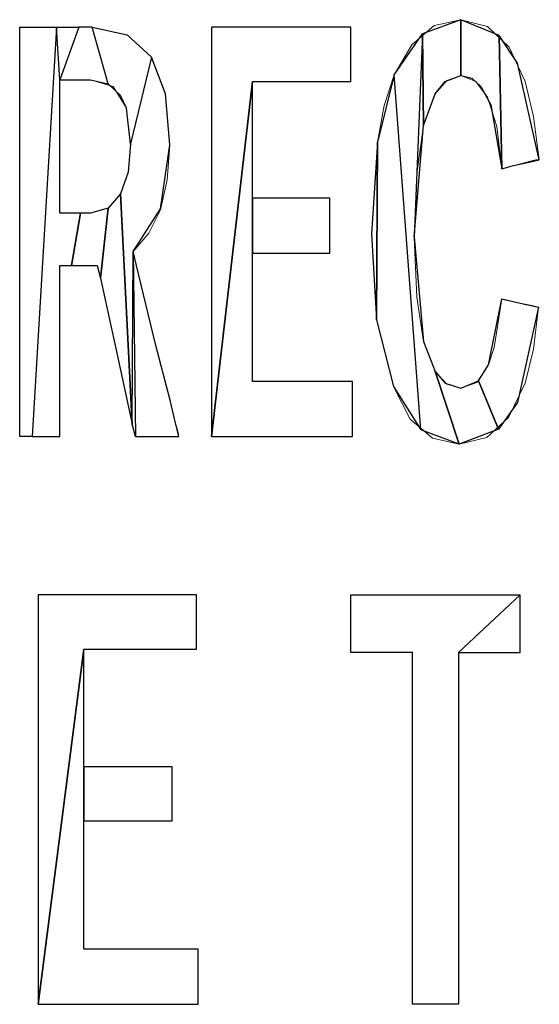
# Model space of a CAD drawing. Units: centimetres. Extents: x -29.2 to 29.5, y -20.8 to 20.9.
# Drawn here: x -23.2 to -23, y -0.5 to -0.1 of the extents above; entities that cross this region are included whole.
import ezdxf

# ---------------------------------------------------------------- set-up
doc = ezdxf.new("R2010")
doc.units = ezdxf.units.CM
doc.header["$MEASUREMENT"] = 0
doc.layers.add('layer 1', color=7, linetype='Continuous')

msp = doc.modelspace()

# ---------------------------------------------------------------- linework, layer by layer
at = {"layer": 'layer 1', "lineweight": 13}
for points, knots in [([(-23.04486, -0.19721), (-23.04486, -0.19721), (-23.04239, -0.15841), (-23.04239, -0.15841), (-23.04239, -0.15841), (-23.04239, -0.15841), (-23.03957, -0.14289), (-23.03957, -0.14289), (-23.03957, -0.14289), (-23.03957, -0.14289), (-23.03534, -0.12983), (-23.03534, -0.12983), (-23.03534, -0.12983), (-23.03534, -0.12983), (-23.02793, -0.11713), (-23.02793, -0.11713), (-23.02793, -0.11713), (-23.02793, -0.11713), (-23.0184, -0.10902), (-23.0184, -0.10902), (-23.0184, -0.10902), (-23.0184, -0.10902), (-23.00712, -0.10655), (-23.00712, -0.10655)], [0, 0, 0, 0, 0.142857, 0.142857, 0.142857, 0.142857, 0.285714, 0.285714, 0.285714, 0.285714, 0.428571, 0.428571, 0.428571, 0.428571, 0.571429, 0.571429, 0.571429, 0.571429, 0.714286, 0.714286, 0.714286, 0.714286, 1, 1, 1, 1]), ([(-23.00712, -0.10655), (-23.00712, -0.10655), (-22.99583, -0.10937), (-22.99583, -0.10937), (-22.99583, -0.10937), (-22.99583, -0.10937), (-22.98665, -0.11819), (-22.98665, -0.11819), (-22.98665, -0.11819), (-22.98665, -0.11819), (-22.97995, -0.13266), (-22.97995, -0.13266), (-22.97995, -0.13266), (-22.97995, -0.13266), (-22.97642, -0.14747), (-22.97642, -0.14747), (-22.97642, -0.14747), (-22.97642, -0.14747), (-22.97395, -0.16582), (-22.97395, -0.16582)], [0, 0, 0, 0, 0.166667, 0.166667, 0.166667, 0.166667, 0.333333, 0.333333, 0.333333, 0.333333, 0.5, 0.5, 0.5, 0.5, 0.666667, 0.666667, 0.666667, 0.666667, 1, 1, 1, 1]), ([(-23.19373, -0.10973), (-23.19373, -0.10973), (-23.19232, -0.10973), (-23.19232, -0.10973), (-23.19232, -0.10973), (-23.19232, -0.10973), (-23.1708, -0.10973), (-23.1708, -0.10973), (-23.1708, -0.10973), (-23.1708, -0.10973), (-23.16622, -0.10973), (-23.16622, -0.10973), (-23.16622, -0.10973), (-23.16622, -0.10973), (-23.16304, -0.10973), (-23.16304, -0.10973)], [0, 0, 0, 0, 0.2, 0.2, 0.2, 0.2, 0.4, 0.4, 0.4, 0.4, 0.6, 0.6, 0.6, 0.6, 1, 1, 1, 1]), ([(-23.16304, -0.10973), (-23.16304, -0.10973), (-23.14823, -0.1129), (-23.14823, -0.1129), (-23.14823, -0.1129), (-23.14823, -0.1129), (-23.138, -0.12243), (-23.138, -0.12243), (-23.138, -0.12243), (-23.138, -0.12243), (-23.132, -0.13795), (-23.132, -0.13795), (-23.132, -0.13795), (-23.132, -0.13795), (-23.13023, -0.15947), (-23.13023, -0.15947)], [0, 0, 0, 0, 0.2, 0.2, 0.2, 0.2, 0.4, 0.4, 0.4, 0.4, 0.6, 0.6, 0.6, 0.6, 1, 1, 1, 1]), ([(-23.1126, -0.10973), (-23.1126, -0.10973), (-23.05368, -0.10973), (-23.05368, -0.10973), (-23.05368, -0.10973), (-23.05368, -0.10973), (-23.05368, -0.13266), (-23.05368, -0.13266), (-23.05368, -0.13266), (-23.05368, -0.13266), (-23.09531, -0.13266), (-23.09531, -0.13266), (-23.09531, -0.13266), (-23.09531, -0.13266), (-23.09531, -0.18204), (-23.09531, -0.18204), (-23.09531, -0.18204), (-23.09531, -0.18204), (-23.0625, -0.18204), (-23.0625, -0.18204), (-23.0625, -0.18204), (-23.0625, -0.18204), (-23.0625, -0.20533), (-23.0625, -0.20533), (-23.0625, -0.20533), (-23.0625, -0.20533), (-23.09531, -0.20533), (-23.09531, -0.20533), (-23.09531, -0.20533), (-23.09531, -0.20533), (-23.09531, -0.25966), (-23.09531, -0.25966), (-23.09531, -0.25966), (-23.09531, -0.25966), (-23.05298, -0.25966), (-23.05298, -0.25966), (-23.05298, -0.25966), (-23.05298, -0.25966), (-23.05298, -0.28294), (-23.05298, -0.28294), (-23.05298, -0.28294), (-23.05298, -0.28294), (-23.1126, -0.28294), (-23.1126, -0.28294), (-23.1126, -0.28294), (-23.1126, -0.28294), (-23.1126, -0.10973), (-23.1126, -0.10973)], [0, 0, 0, 0, 0.076923, 0.076923, 0.076923, 0.076923, 0.153846, 0.153846, 0.153846, 0.153846, 0.230769, 0.230769, 0.230769, 0.230769, 0.307692, 0.307692, 0.307692, 0.307692, 0.384615, 0.384615, 0.384615, 0.384615, 0.461538, 0.461538, 0.461538, 0.461538, 0.538462, 0.538462, 0.538462, 0.538462, 0.615385, 0.615385, 0.615385, 0.615385, 0.692308, 0.692308, 0.692308, 0.692308, 0.769231, 0.769231, 0.769231, 0.769231, 0.846154, 0.846154, 0.846154, 0.846154, 1, 1, 1, 1]), ([(-23.16375, -0.13195), (-23.16375, -0.13195), (-23.16481, -0.13195), (-23.16481, -0.13195), (-23.16481, -0.13195), (-23.16481, -0.13195), (-23.1701, -0.13195), (-23.1701, -0.13195), (-23.1701, -0.13195), (-23.1701, -0.13195), (-23.17433, -0.13195), (-23.17433, -0.13195), (-23.17433, -0.13195), (-23.17433, -0.13195), (-23.1768, -0.13195), (-23.1768, -0.13195)], [0, 0, 0, 0, 0.2, 0.2, 0.2, 0.2, 0.4, 0.4, 0.4, 0.4, 0.6, 0.6, 0.6, 0.6, 1, 1, 1, 1]), ([(-23.14682, -0.15911), (-23.14682, -0.15911), (-23.14858, -0.14394), (-23.14858, -0.14394), (-23.14858, -0.14394), (-23.14858, -0.14394), (-23.15422, -0.13477), (-23.15422, -0.13477), (-23.15422, -0.13477), (-23.15422, -0.13477), (-23.16375, -0.13195), (-23.16375, -0.13195)], [0, 0, 0, 0, 0.25, 0.25, 0.25, 0.25, 0.5, 0.5, 0.5, 0.5, 1, 1, 1, 1]), ([(-23.00712, -0.13019), (-23.00712, -0.13019), (-23.01311, -0.1323), (-23.01311, -0.1323), (-23.01311, -0.1323), (-23.01311, -0.1323), (-23.01805, -0.13795), (-23.01805, -0.13795), (-23.01805, -0.13795), (-23.01805, -0.13795), (-23.02299, -0.15135), (-23.02299, -0.15135), (-23.02299, -0.15135), (-23.02299, -0.15135), (-23.02581, -0.17181), (-23.02581, -0.17181), (-23.02581, -0.17181), (-23.02581, -0.17181), (-23.02687, -0.19863), (-23.02687, -0.19863)], [0, 0, 0, 0, 0.166667, 0.166667, 0.166667, 0.166667, 0.333333, 0.333333, 0.333333, 0.333333, 0.5, 0.5, 0.5, 0.5, 0.666667, 0.666667, 0.666667, 0.666667, 1, 1, 1, 1]), ([(-22.98983, -0.1697), (-22.98983, -0.1697), (-22.99195, -0.15171), (-22.99195, -0.15171), (-22.99195, -0.15171), (-22.99195, -0.15171), (-22.99583, -0.13936), (-22.99583, -0.13936), (-22.99583, -0.13936), (-22.99583, -0.13936), (-23.00077, -0.13266), (-23.00077, -0.13266), (-23.00077, -0.13266), (-23.00077, -0.13266), (-23.00712, -0.13019), (-23.00712, -0.13019)], [0, 0, 0, 0, 0.2, 0.2, 0.2, 0.2, 0.4, 0.4, 0.4, 0.4, 0.6, 0.6, 0.6, 0.6, 1, 1, 1, 1]), ([(-23.16375, -0.18839), (-23.16375, -0.18839), (-23.15634, -0.18628), (-23.15634, -0.18628), (-23.15634, -0.18628), (-23.15634, -0.18628), (-23.15105, -0.18028), (-23.15105, -0.18028), (-23.15105, -0.18028), (-23.15105, -0.18028), (-23.14787, -0.17111), (-23.14787, -0.17111), (-23.14787, -0.17111), (-23.14787, -0.17111), (-23.14682, -0.15911), (-23.14682, -0.15911)], [0, 0, 0, 0, 0.2, 0.2, 0.2, 0.2, 0.4, 0.4, 0.4, 0.4, 0.6, 0.6, 0.6, 0.6, 1, 1, 1, 1]), ([(-23.13023, -0.15947), (-23.13023, -0.15947), (-23.13129, -0.17428), (-23.13129, -0.17428), (-23.13129, -0.17428), (-23.13129, -0.17428), (-23.13412, -0.18698), (-23.13412, -0.18698), (-23.13412, -0.18698), (-23.13412, -0.18698), (-23.13905, -0.19686), (-23.13905, -0.19686), (-23.13905, -0.19686), (-23.13905, -0.19686), (-23.14576, -0.20462), (-23.14576, -0.20462)], [0, 0, 0, 0, 0.2, 0.2, 0.2, 0.2, 0.4, 0.4, 0.4, 0.4, 0.6, 0.6, 0.6, 0.6, 1, 1, 1, 1]), ([(-22.97395, -0.16582), (-22.97395, -0.16582), (-22.97537, -0.16582), (-22.97537, -0.16582), (-22.97537, -0.16582), (-22.97537, -0.16582), (-22.98207, -0.16758), (-22.98207, -0.16758), (-22.98207, -0.16758), (-22.98207, -0.16758), (-22.98701, -0.16899), (-22.98701, -0.16899), (-22.98701, -0.16899), (-22.98701, -0.16899), (-22.98983, -0.1697), (-22.98983, -0.1697)], [0, 0, 0, 0, 0.2, 0.2, 0.2, 0.2, 0.4, 0.4, 0.4, 0.4, 0.6, 0.6, 0.6, 0.6, 1, 1, 1, 1]), ([(-23.1768, -0.18839), (-23.1768, -0.18839), (-23.17574, -0.18839), (-23.17574, -0.18839), (-23.17574, -0.18839), (-23.17574, -0.18839), (-23.17045, -0.18839), (-23.17045, -0.18839), (-23.17045, -0.18839), (-23.17045, -0.18839), (-23.16622, -0.18839), (-23.16622, -0.18839), (-23.16622, -0.18839), (-23.16622, -0.18839), (-23.16375, -0.18839), (-23.16375, -0.18839)], [0, 0, 0, 0, 0.2, 0.2, 0.2, 0.2, 0.4, 0.4, 0.4, 0.4, 0.6, 0.6, 0.6, 0.6, 1, 1, 1, 1]), ([(-23.03569, -0.26177), (-23.03569, -0.26177), (-23.04275, -0.23355), (-23.04275, -0.23355), (-23.04275, -0.23355), (-23.04275, -0.23355), (-23.04486, -0.19721), (-23.04486, -0.19721)], [0, 0, 0, 0, 0.333333, 0.333333, 0.333333, 0.333333, 1, 1, 1, 1]), ([(-23.02687, -0.19863), (-23.02687, -0.19863), (-23.02581, -0.22403), (-23.02581, -0.22403), (-23.02581, -0.22403), (-23.02581, -0.22403), (-23.02299, -0.24272), (-23.02299, -0.24272), (-23.02299, -0.24272), (-23.02299, -0.24272), (-23.01805, -0.25542), (-23.01805, -0.25542), (-23.01805, -0.25542), (-23.01805, -0.25542), (-23.01311, -0.26071), (-23.01311, -0.26071), (-23.01311, -0.26071), (-23.01311, -0.26071), (-23.00712, -0.26248), (-23.00712, -0.26248)], [0, 0, 0, 0, 0.166667, 0.166667, 0.166667, 0.166667, 0.333333, 0.333333, 0.333333, 0.333333, 0.5, 0.5, 0.5, 0.5, 0.666667, 0.666667, 0.666667, 0.666667, 1, 1, 1, 1]), ([(-23.14576, -0.20462), (-23.14576, -0.20462), (-23.14576, -0.20533), (-23.14576, -0.20533), (-23.14576, -0.20533), (-23.14576, -0.20533), (-23.13623, -0.24378), (-23.13623, -0.24378), (-23.13623, -0.24378), (-23.13623, -0.24378), (-23.12988, -0.26812), (-23.12988, -0.26812), (-23.12988, -0.26812), (-23.12988, -0.26812), (-23.12777, -0.27729), (-23.12777, -0.27729), (-23.12777, -0.27729), (-23.12777, -0.27729), (-23.12671, -0.28118), (-23.12671, -0.28118), (-23.12671, -0.28118), (-23.12671, -0.28118), (-23.12635, -0.28294), (-23.12635, -0.28294)], [0, 0, 0, 0, 0.142857, 0.142857, 0.142857, 0.142857, 0.285714, 0.285714, 0.285714, 0.285714, 0.428571, 0.428571, 0.428571, 0.428571, 0.571429, 0.571429, 0.571429, 0.571429, 0.714286, 0.714286, 0.714286, 0.714286, 1, 1, 1, 1]), ([(-23.16093, -0.21062), (-23.16093, -0.21062), (-23.16198, -0.21062), (-23.16198, -0.21062), (-23.16198, -0.21062), (-23.16198, -0.21062), (-23.16869, -0.21062), (-23.16869, -0.21062), (-23.16869, -0.21062), (-23.16869, -0.21062), (-23.17363, -0.21062), (-23.17363, -0.21062), (-23.17363, -0.21062), (-23.17363, -0.21062), (-23.1768, -0.21062), (-23.1768, -0.21062)], [0, 0, 0, 0, 0.2, 0.2, 0.2, 0.2, 0.4, 0.4, 0.4, 0.4, 0.6, 0.6, 0.6, 0.6, 1, 1, 1, 1]), ([(-23.1447, -0.28294), (-23.1447, -0.28294), (-23.14505, -0.28223), (-23.14505, -0.28223), (-23.14505, -0.28223), (-23.14505, -0.28223), (-23.15281, -0.24696), (-23.15281, -0.24696), (-23.15281, -0.24696), (-23.15281, -0.24696), (-23.15775, -0.22438), (-23.15775, -0.22438), (-23.15775, -0.22438), (-23.15775, -0.22438), (-23.15952, -0.21591), (-23.15952, -0.21591), (-23.15952, -0.21591), (-23.15952, -0.21591), (-23.16057, -0.21238), (-23.16057, -0.21238), (-23.16057, -0.21238), (-23.16057, -0.21238), (-23.16093, -0.21062), (-23.16093, -0.21062)], [0, 0, 0, 0, 0.142857, 0.142857, 0.142857, 0.142857, 0.285714, 0.285714, 0.285714, 0.285714, 0.428571, 0.428571, 0.428571, 0.428571, 0.571429, 0.571429, 0.571429, 0.571429, 0.714286, 0.714286, 0.714286, 0.714286, 1, 1, 1, 1]), ([(-23.00712, -0.26248), (-23.00712, -0.26248), (-23.00041, -0.26001), (-23.00041, -0.26001), (-23.00041, -0.26001), (-23.00041, -0.26001), (-22.99547, -0.2526), (-22.99547, -0.2526), (-22.99547, -0.2526), (-22.99547, -0.2526), (-22.993, -0.24519), (-22.993, -0.24519), (-22.993, -0.24519), (-22.993, -0.24519), (-22.98983, -0.22473), (-22.98983, -0.22473)], [0, 0, 0, 0, 0.2, 0.2, 0.2, 0.2, 0.4, 0.4, 0.4, 0.4, 0.6, 0.6, 0.6, 0.6, 1, 1, 1, 1]), ([(-22.98983, -0.22473), (-22.98983, -0.22473), (-22.98877, -0.22508), (-22.98877, -0.22508), (-22.98877, -0.22508), (-22.98877, -0.22508), (-22.98207, -0.22649), (-22.98207, -0.22649), (-22.98207, -0.22649), (-22.98207, -0.22649), (-22.97713, -0.22755), (-22.97713, -0.22755), (-22.97713, -0.22755), (-22.97713, -0.22755), (-22.97431, -0.22826), (-22.97431, -0.22826)], [0, 0, 0, 0, 0.2, 0.2, 0.2, 0.2, 0.4, 0.4, 0.4, 0.4, 0.6, 0.6, 0.6, 0.6, 1, 1, 1, 1]), ([(-22.97431, -0.22826), (-22.97431, -0.22826), (-22.97642, -0.2459), (-22.97642, -0.2459), (-22.97642, -0.2459), (-22.97642, -0.2459), (-22.97995, -0.26036), (-22.97995, -0.26036), (-22.97995, -0.26036), (-22.97995, -0.26036), (-22.98701, -0.27483), (-22.98701, -0.27483), (-22.98701, -0.27483), (-22.98701, -0.27483), (-22.99618, -0.28329), (-22.99618, -0.28329), (-22.99618, -0.28329), (-22.99618, -0.28329), (-23.00782, -0.28611), (-23.00782, -0.28611)], [0, 0, 0, 0, 0.166667, 0.166667, 0.166667, 0.166667, 0.333333, 0.333333, 0.333333, 0.333333, 0.5, 0.5, 0.5, 0.5, 0.666667, 0.666667, 0.666667, 0.666667, 1, 1, 1, 1]), ([(-23.00782, -0.28611), (-23.00782, -0.28611), (-23.01911, -0.28364), (-23.01911, -0.28364), (-23.01911, -0.28364), (-23.01911, -0.28364), (-23.02863, -0.27553), (-23.02863, -0.27553), (-23.02863, -0.27553), (-23.02863, -0.27553), (-23.03569, -0.26177), (-23.03569, -0.26177)], [0, 0, 0, 0, 0.25, 0.25, 0.25, 0.25, 0.5, 0.5, 0.5, 0.5, 1, 1, 1, 1]), ([(-23.1768, -0.28294), (-23.1768, -0.28294), (-23.17821, -0.28294), (-23.17821, -0.28294), (-23.17821, -0.28294), (-23.17821, -0.28294), (-23.18527, -0.28294), (-23.18527, -0.28294), (-23.18527, -0.28294), (-23.18527, -0.28294), (-23.19056, -0.28294), (-23.19056, -0.28294), (-23.19056, -0.28294), (-23.19056, -0.28294), (-23.19373, -0.28294), (-23.19373, -0.28294)], [0, 0, 0, 0, 0.2, 0.2, 0.2, 0.2, 0.4, 0.4, 0.4, 0.4, 0.6, 0.6, 0.6, 0.6, 1, 1, 1, 1]), ([(-23.12635, -0.28294), (-23.12635, -0.28294), (-23.12777, -0.28294), (-23.12777, -0.28294), (-23.12777, -0.28294), (-23.12777, -0.28294), (-23.13553, -0.28294), (-23.13553, -0.28294), (-23.13553, -0.28294), (-23.13553, -0.28294), (-23.14117, -0.28294), (-23.14117, -0.28294), (-23.14117, -0.28294), (-23.14117, -0.28294), (-23.14329, -0.28294), (-23.14329, -0.28294), (-23.14329, -0.28294), (-23.14329, -0.28294), (-23.1447, -0.28294), (-23.1447, -0.28294)], [0, 0, 0, 0, 0.166667, 0.166667, 0.166667, 0.166667, 0.333333, 0.333333, 0.333333, 0.333333, 0.5, 0.5, 0.5, 0.5, 0.666667, 0.666667, 0.666667, 0.666667, 1, 1, 1, 1]), ([(-23.18597, -0.34997), (-23.18597, -0.34997), (-23.11895, -0.34997), (-23.11895, -0.34997), (-23.11895, -0.34997), (-23.11895, -0.34997), (-23.11895, -0.3729), (-23.11895, -0.3729), (-23.11895, -0.3729), (-23.11895, -0.3729), (-23.16657, -0.3729), (-23.16657, -0.3729), (-23.16657, -0.3729), (-23.16657, -0.3729), (-23.16657, -0.42264), (-23.16657, -0.42264), (-23.16657, -0.42264), (-23.16657, -0.42264), (-23.12918, -0.42264), (-23.12918, -0.42264), (-23.12918, -0.42264), (-23.12918, -0.42264), (-23.12918, -0.44557), (-23.12918, -0.44557), (-23.12918, -0.44557), (-23.12918, -0.44557), (-23.16657, -0.44557), (-23.16657, -0.44557), (-23.16657, -0.44557), (-23.16657, -0.44557), (-23.16657, -0.4999), (-23.16657, -0.4999), (-23.16657, -0.4999), (-23.16657, -0.4999), (-23.11824, -0.4999), (-23.11824, -0.4999), (-23.11824, -0.4999), (-23.11824, -0.4999), (-23.11824, -0.52318), (-23.11824, -0.52318), (-23.11824, -0.52318), (-23.11824, -0.52318), (-23.18597, -0.52318), (-23.18597, -0.52318), (-23.18597, -0.52318), (-23.18597, -0.52318), (-23.18597, -0.34997), (-23.18597, -0.34997)], [0, 0, 0, 0, 0.076923, 0.076923, 0.076923, 0.076923, 0.153846, 0.153846, 0.153846, 0.153846, 0.230769, 0.230769, 0.230769, 0.230769, 0.307692, 0.307692, 0.307692, 0.307692, 0.384615, 0.384615, 0.384615, 0.384615, 0.461538, 0.461538, 0.461538, 0.461538, 0.538462, 0.538462, 0.538462, 0.538462, 0.615385, 0.615385, 0.615385, 0.615385, 0.692308, 0.692308, 0.692308, 0.692308, 0.769231, 0.769231, 0.769231, 0.769231, 0.846154, 0.846154, 0.846154, 0.846154, 1, 1, 1, 1]), ([(-23.05368, -0.34997), (-23.05368, -0.34997), (-22.98207, -0.34997), (-22.98207, -0.34997), (-22.98207, -0.34997), (-22.98207, -0.34997), (-22.98207, -0.37431), (-22.98207, -0.37431), (-22.98207, -0.37431), (-22.98207, -0.37431), (-23.00817, -0.37431), (-23.00817, -0.37431), (-23.00817, -0.37431), (-23.00817, -0.37431), (-23.00817, -0.52318), (-23.00817, -0.52318), (-23.00817, -0.52318), (-23.00817, -0.52318), (-23.02758, -0.52318), (-23.02758, -0.52318), (-23.02758, -0.52318), (-23.02758, -0.52318), (-23.02758, -0.37431), (-23.02758, -0.37431), (-23.02758, -0.37431), (-23.02758, -0.37431), (-23.05368, -0.37431), (-23.05368, -0.37431), (-23.05368, -0.37431), (-23.05368, -0.37431), (-23.05368, -0.34997), (-23.05368, -0.34997)], [0, 0, 0, 0, 0.111111, 0.111111, 0.111111, 0.111111, 0.222222, 0.222222, 0.222222, 0.222222, 0.333333, 0.333333, 0.333333, 0.333333, 0.444444, 0.444444, 0.444444, 0.444444, 0.555556, 0.555556, 0.555556, 0.555556, 0.666667, 0.666667, 0.666667, 0.666667, 0.777778, 0.777778, 0.777778, 0.777778, 1, 1, 1, 1])]:
    msp.add_open_spline(points, degree=3, knots=knots, dxfattribs=at)
at = {"layer": 'layer 1'}
for points, knots in [([(-23.00712, -0.10655), (-23.00712, -0.10655), (-23.00712, -0.13019), (-23.00712, -0.13019), (-23.00712, -0.13019), (-23.00712, -0.13019), (-23.01382, -0.13266), (-23.01382, -0.13266), (-23.01382, -0.13266), (-23.01382, -0.13266), (-23.01805, -0.13795), (-23.01805, -0.13795), (-23.01805, -0.13795), (-23.01805, -0.13795), (-23.02299, -0.15135), (-23.02299, -0.15135), (-23.02299, -0.15135), (-23.02299, -0.15135), (-23.02334, -0.11255), (-23.02334, -0.11255), (-23.02334, -0.11255), (-23.02334, -0.11255), (-23.00712, -0.10655), (-23.00712, -0.10655), (-23.00712, -0.10655), (-23.00712, -0.10655), (-23.00712, -0.10655), (-23.00712, -0.10655)], [0, 0, 0, 0, 0.125, 0.125, 0.125, 0.125, 0.25, 0.25, 0.25, 0.25, 0.375, 0.375, 0.375, 0.375, 0.5, 0.5, 0.5, 0.5, 0.625, 0.625, 0.625, 0.625, 0.75, 0.75, 0.75, 0.75, 1, 1, 1, 1]), ([(-22.99089, -0.11325), (-22.99089, -0.11325), (-22.98983, -0.1697), (-22.98983, -0.1697), (-22.98983, -0.1697), (-22.98983, -0.1697), (-22.99442, -0.14253), (-22.99442, -0.14253), (-22.99442, -0.14253), (-22.99442, -0.14253), (-22.99865, -0.13477), (-22.99865, -0.13477), (-22.99865, -0.13477), (-22.99865, -0.13477), (-23.00253, -0.13124), (-23.00253, -0.13124), (-23.00253, -0.13124), (-23.00253, -0.13124), (-23.00712, -0.13019), (-23.00712, -0.13019), (-23.00712, -0.13019), (-23.00712, -0.13019), (-23.00712, -0.10655), (-23.00712, -0.10655), (-23.00712, -0.10655), (-23.00712, -0.10655), (-22.99089, -0.11325), (-22.99089, -0.11325), (-22.99089, -0.11325), (-22.99089, -0.11325), (-22.99089, -0.11325), (-22.99089, -0.11325)], [0, 0, 0, 0, 0.111111, 0.111111, 0.111111, 0.111111, 0.222222, 0.222222, 0.222222, 0.222222, 0.333333, 0.333333, 0.333333, 0.333333, 0.444444, 0.444444, 0.444444, 0.444444, 0.555556, 0.555556, 0.555556, 0.555556, 0.666667, 0.666667, 0.666667, 0.666667, 0.777778, 0.777778, 0.777778, 0.777778, 1, 1, 1, 1]), ([(-23.18844, -0.28294), (-23.18844, -0.28294), (-23.17821, -0.10973), (-23.17821, -0.10973), (-23.17821, -0.10973), (-23.17821, -0.10973), (-23.19162, -0.10973), (-23.19162, -0.10973), (-23.19162, -0.10973), (-23.19162, -0.10973), (-23.19373, -0.10973), (-23.19373, -0.10973), (-23.19373, -0.10973), (-23.19373, -0.10973), (-23.19373, -0.28294), (-23.19373, -0.28294), (-23.19373, -0.28294), (-23.19373, -0.28294), (-23.18844, -0.28294), (-23.18844, -0.28294), (-23.18844, -0.28294), (-23.18844, -0.28294), (-23.18844, -0.28294), (-23.18844, -0.28294)], [0, 0, 0, 0, 0.142857, 0.142857, 0.142857, 0.142857, 0.285714, 0.285714, 0.285714, 0.285714, 0.428571, 0.428571, 0.428571, 0.428571, 0.571429, 0.571429, 0.571429, 0.571429, 0.714286, 0.714286, 0.714286, 0.714286, 1, 1, 1, 1]), ([(-23.16798, -0.18839), (-23.16798, -0.18839), (-23.17186, -0.21062), (-23.17186, -0.21062), (-23.17186, -0.21062), (-23.17186, -0.21062), (-23.1768, -0.21062), (-23.1768, -0.21062), (-23.1768, -0.21062), (-23.1768, -0.21062), (-23.1768, -0.28294), (-23.1768, -0.28294), (-23.1768, -0.28294), (-23.1768, -0.28294), (-23.18139, -0.28294), (-23.18139, -0.28294), (-23.18139, -0.28294), (-23.18139, -0.28294), (-23.18844, -0.28294), (-23.18844, -0.28294), (-23.18844, -0.28294), (-23.18844, -0.28294), (-23.17821, -0.10973), (-23.17821, -0.10973), (-23.17821, -0.10973), (-23.17821, -0.10973), (-23.1768, -0.13195), (-23.1768, -0.13195), (-23.1768, -0.13195), (-23.1768, -0.13195), (-23.1768, -0.18839), (-23.1768, -0.18839), (-23.1768, -0.18839), (-23.1768, -0.18839), (-23.17327, -0.18839), (-23.17327, -0.18839), (-23.17327, -0.18839), (-23.17327, -0.18839), (-23.16798, -0.18839), (-23.16798, -0.18839), (-23.16798, -0.18839), (-23.16798, -0.18839), (-23.16798, -0.18839), (-23.16798, -0.18839)], [0, 0, 0, 0, 0.083333, 0.083333, 0.083333, 0.083333, 0.166667, 0.166667, 0.166667, 0.166667, 0.25, 0.25, 0.25, 0.25, 0.333333, 0.333333, 0.333333, 0.333333, 0.416667, 0.416667, 0.416667, 0.416667, 0.5, 0.5, 0.5, 0.5, 0.583333, 0.583333, 0.583333, 0.583333, 0.666667, 0.666667, 0.666667, 0.666667, 0.75, 0.75, 0.75, 0.75, 0.833333, 0.833333, 0.833333, 0.833333, 1, 1, 1, 1]), ([(-23.17821, -0.10973), (-23.17821, -0.10973), (-23.1768, -0.13195), (-23.1768, -0.13195), (-23.1768, -0.13195), (-23.1768, -0.13195), (-23.16869, -0.10973), (-23.16869, -0.10973), (-23.16869, -0.10973), (-23.16869, -0.10973), (-23.17821, -0.10973), (-23.17821, -0.10973), (-23.17821, -0.10973), (-23.17821, -0.10973), (-23.17821, -0.10973), (-23.17821, -0.10973)], [0, 0, 0, 0, 0.2, 0.2, 0.2, 0.2, 0.4, 0.4, 0.4, 0.4, 0.6, 0.6, 0.6, 0.6, 1, 1, 1, 1]), ([(-23.1768, -0.13195), (-23.1768, -0.13195), (-23.16869, -0.10973), (-23.16869, -0.10973), (-23.16869, -0.10973), (-23.16869, -0.10973), (-23.16304, -0.10973), (-23.16304, -0.10973), (-23.16304, -0.10973), (-23.16304, -0.10973), (-23.15634, -0.13371), (-23.15634, -0.13371), (-23.15634, -0.13371), (-23.15634, -0.13371), (-23.16375, -0.13195), (-23.16375, -0.13195), (-23.16375, -0.13195), (-23.16375, -0.13195), (-23.16692, -0.13195), (-23.16692, -0.13195), (-23.16692, -0.13195), (-23.16692, -0.13195), (-23.17257, -0.13195), (-23.17257, -0.13195), (-23.17257, -0.13195), (-23.17257, -0.13195), (-23.1768, -0.13195), (-23.1768, -0.13195), (-23.1768, -0.13195), (-23.1768, -0.13195), (-23.1768, -0.13195), (-23.1768, -0.13195)], [0, 0, 0, 0, 0.111111, 0.111111, 0.111111, 0.111111, 0.222222, 0.222222, 0.222222, 0.222222, 0.333333, 0.333333, 0.333333, 0.333333, 0.444444, 0.444444, 0.444444, 0.444444, 0.555556, 0.555556, 0.555556, 0.555556, 0.666667, 0.666667, 0.666667, 0.666667, 0.777778, 0.777778, 0.777778, 0.777778, 1, 1, 1, 1]), ([(-23.14823, -0.1129), (-23.14823, -0.1129), (-23.16304, -0.10973), (-23.16304, -0.10973), (-23.16304, -0.10973), (-23.16304, -0.10973), (-23.15634, -0.13371), (-23.15634, -0.13371), (-23.15634, -0.13371), (-23.15634, -0.13371), (-23.15105, -0.13865), (-23.15105, -0.13865), (-23.15105, -0.13865), (-23.15105, -0.13865), (-23.14858, -0.14394), (-23.14858, -0.14394), (-23.14858, -0.14394), (-23.14858, -0.14394), (-23.14682, -0.15911), (-23.14682, -0.15911), (-23.14682, -0.15911), (-23.14682, -0.15911), (-23.138, -0.12243), (-23.138, -0.12243), (-23.138, -0.12243), (-23.138, -0.12243), (-23.14823, -0.1129), (-23.14823, -0.1129), (-23.14823, -0.1129), (-23.14823, -0.1129), (-23.14823, -0.1129), (-23.14823, -0.1129)], [0, 0, 0, 0, 0.111111, 0.111111, 0.111111, 0.111111, 0.222222, 0.222222, 0.222222, 0.222222, 0.333333, 0.333333, 0.333333, 0.333333, 0.444444, 0.444444, 0.444444, 0.444444, 0.555556, 0.555556, 0.555556, 0.555556, 0.666667, 0.666667, 0.666667, 0.666667, 0.777778, 0.777778, 0.777778, 0.777778, 1, 1, 1, 1]), ([(-23.09531, -0.13266), (-23.09531, -0.13266), (-23.1126, -0.28294), (-23.1126, -0.28294), (-23.1126, -0.28294), (-23.1126, -0.28294), (-23.1126, -0.10973), (-23.1126, -0.10973), (-23.1126, -0.10973), (-23.1126, -0.10973), (-23.05368, -0.10973), (-23.05368, -0.10973), (-23.05368, -0.10973), (-23.05368, -0.10973), (-23.05368, -0.13266), (-23.05368, -0.13266), (-23.05368, -0.13266), (-23.05368, -0.13266), (-23.09531, -0.13266), (-23.09531, -0.13266), (-23.09531, -0.13266), (-23.09531, -0.13266), (-23.09531, -0.13266), (-23.09531, -0.13266)], [0, 0, 0, 0, 0.142857, 0.142857, 0.142857, 0.142857, 0.285714, 0.285714, 0.285714, 0.285714, 0.428571, 0.428571, 0.428571, 0.428571, 0.571429, 0.571429, 0.571429, 0.571429, 0.714286, 0.714286, 0.714286, 0.714286, 1, 1, 1, 1]), ([(-23.01805, -0.25542), (-23.01805, -0.25542), (-23.02299, -0.24272), (-23.02299, -0.24272), (-23.02299, -0.24272), (-23.02299, -0.24272), (-23.02687, -0.19863), (-23.02687, -0.19863), (-23.02687, -0.19863), (-23.02687, -0.19863), (-23.02334, -0.11255), (-23.02334, -0.11255), (-23.02334, -0.11255), (-23.02334, -0.11255), (-23.03534, -0.12983), (-23.03534, -0.12983), (-23.03534, -0.12983), (-23.03534, -0.12983), (-23.02405, -0.28012), (-23.02405, -0.28012), (-23.02405, -0.28012), (-23.02405, -0.28012), (-23.00782, -0.28611), (-23.00782, -0.28611), (-23.00782, -0.28611), (-23.00782, -0.28611), (-23.01805, -0.25542), (-23.01805, -0.25542), (-23.01805, -0.25542), (-23.01805, -0.25542), (-23.01805, -0.25542), (-23.01805, -0.25542)], [0, 0, 0, 0, 0.111111, 0.111111, 0.111111, 0.111111, 0.222222, 0.222222, 0.222222, 0.222222, 0.333333, 0.333333, 0.333333, 0.333333, 0.444444, 0.444444, 0.444444, 0.444444, 0.555556, 0.555556, 0.555556, 0.555556, 0.666667, 0.666667, 0.666667, 0.666667, 0.777778, 0.777778, 0.777778, 0.777778, 1, 1, 1, 1]), ([(-23.02687, -0.19863), (-23.02687, -0.19863), (-23.02334, -0.11255), (-23.02334, -0.11255), (-23.02334, -0.11255), (-23.02334, -0.11255), (-23.02299, -0.15135), (-23.02299, -0.15135), (-23.02299, -0.15135), (-23.02299, -0.15135), (-23.02687, -0.19863), (-23.02687, -0.19863), (-23.02687, -0.19863), (-23.02687, -0.19863), (-23.02687, -0.19863), (-23.02687, -0.19863)], [0, 0, 0, 0, 0.2, 0.2, 0.2, 0.2, 0.4, 0.4, 0.4, 0.4, 0.6, 0.6, 0.6, 0.6, 1, 1, 1, 1]), ([(-22.98313, -0.12489), (-22.98313, -0.12489), (-22.97395, -0.16582), (-22.97395, -0.16582), (-22.97395, -0.16582), (-22.97395, -0.16582), (-22.97819, -0.16688), (-22.97819, -0.16688), (-22.97819, -0.16688), (-22.97819, -0.16688), (-22.98489, -0.16829), (-22.98489, -0.16829), (-22.98489, -0.16829), (-22.98489, -0.16829), (-22.98983, -0.1697), (-22.98983, -0.1697), (-22.98983, -0.1697), (-22.98983, -0.1697), (-22.99089, -0.11325), (-22.99089, -0.11325), (-22.99089, -0.11325), (-22.99089, -0.11325), (-22.98313, -0.12489), (-22.98313, -0.12489), (-22.98313, -0.12489), (-22.98313, -0.12489), (-22.98313, -0.12489), (-22.98313, -0.12489)], [0, 0, 0, 0, 0.125, 0.125, 0.125, 0.125, 0.25, 0.25, 0.25, 0.25, 0.375, 0.375, 0.375, 0.375, 0.5, 0.5, 0.5, 0.5, 0.625, 0.625, 0.625, 0.625, 0.75, 0.75, 0.75, 0.75, 1, 1, 1, 1]), ([(-23.13023, -0.15947), (-23.13023, -0.15947), (-23.13412, -0.18663), (-23.13412, -0.18663), (-23.13412, -0.18663), (-23.13412, -0.18663), (-23.14576, -0.20462), (-23.14576, -0.20462), (-23.14576, -0.20462), (-23.14576, -0.20462), (-23.14611, -0.27765), (-23.14611, -0.27765), (-23.14611, -0.27765), (-23.14611, -0.27765), (-23.15105, -0.18028), (-23.15105, -0.18028), (-23.15105, -0.18028), (-23.15105, -0.18028), (-23.14787, -0.17111), (-23.14787, -0.17111), (-23.14787, -0.17111), (-23.14787, -0.17111), (-23.14682, -0.15911), (-23.14682, -0.15911), (-23.14682, -0.15911), (-23.14682, -0.15911), (-23.138, -0.12243), (-23.138, -0.12243), (-23.138, -0.12243), (-23.138, -0.12243), (-23.132, -0.13795), (-23.132, -0.13795), (-23.132, -0.13795), (-23.132, -0.13795), (-23.13023, -0.15947), (-23.13023, -0.15947), (-23.13023, -0.15947), (-23.13023, -0.15947), (-23.13023, -0.15947), (-23.13023, -0.15947)], [0, 0, 0, 0, 0.090909, 0.090909, 0.090909, 0.090909, 0.181818, 0.181818, 0.181818, 0.181818, 0.272727, 0.272727, 0.272727, 0.272727, 0.363636, 0.363636, 0.363636, 0.363636, 0.454545, 0.454545, 0.454545, 0.454545, 0.545455, 0.545455, 0.545455, 0.545455, 0.636364, 0.636364, 0.636364, 0.636364, 0.727273, 0.727273, 0.727273, 0.727273, 0.818182, 0.818182, 0.818182, 0.818182, 1, 1, 1, 1]), ([(-23.09531, -0.25966), (-23.09531, -0.25966), (-23.05298, -0.25966), (-23.05298, -0.25966), (-23.05298, -0.25966), (-23.05298, -0.25966), (-23.05298, -0.28294), (-23.05298, -0.28294), (-23.05298, -0.28294), (-23.05298, -0.28294), (-23.1126, -0.28294), (-23.1126, -0.28294), (-23.1126, -0.28294), (-23.1126, -0.28294), (-23.09531, -0.13266), (-23.09531, -0.13266), (-23.09531, -0.13266), (-23.09531, -0.13266), (-23.09531, -0.18204), (-23.09531, -0.18204), (-23.09531, -0.18204), (-23.09531, -0.18204), (-23.09531, -0.20533), (-23.09531, -0.20533), (-23.09531, -0.20533), (-23.09531, -0.20533), (-23.09531, -0.25966), (-23.09531, -0.25966), (-23.09531, -0.25966), (-23.09531, -0.25966), (-23.09531, -0.25966), (-23.09531, -0.25966)], [0, 0, 0, 0, 0.111111, 0.111111, 0.111111, 0.111111, 0.222222, 0.222222, 0.222222, 0.222222, 0.333333, 0.333333, 0.333333, 0.333333, 0.444444, 0.444444, 0.444444, 0.444444, 0.555556, 0.555556, 0.555556, 0.555556, 0.666667, 0.666667, 0.666667, 0.666667, 0.777778, 0.777778, 0.777778, 0.777778, 1, 1, 1, 1]), ([(-23.03569, -0.26177), (-23.03569, -0.26177), (-23.04275, -0.23355), (-23.04275, -0.23355), (-23.04275, -0.23355), (-23.04275, -0.23355), (-23.04239, -0.15841), (-23.04239, -0.15841), (-23.04239, -0.15841), (-23.04239, -0.15841), (-23.03534, -0.12983), (-23.03534, -0.12983), (-23.03534, -0.12983), (-23.03534, -0.12983), (-23.02405, -0.28012), (-23.02405, -0.28012), (-23.02405, -0.28012), (-23.02405, -0.28012), (-23.03569, -0.26177), (-23.03569, -0.26177), (-23.03569, -0.26177), (-23.03569, -0.26177), (-23.03569, -0.26177), (-23.03569, -0.26177)], [0, 0, 0, 0, 0.142857, 0.142857, 0.142857, 0.142857, 0.285714, 0.285714, 0.285714, 0.285714, 0.428571, 0.428571, 0.428571, 0.428571, 0.571429, 0.571429, 0.571429, 0.571429, 0.714286, 0.714286, 0.714286, 0.714286, 1, 1, 1, 1]), ([(-23.04239, -0.15841), (-23.04239, -0.15841), (-23.04275, -0.23355), (-23.04275, -0.23355), (-23.04275, -0.23355), (-23.04275, -0.23355), (-23.04486, -0.19721), (-23.04486, -0.19721), (-23.04486, -0.19721), (-23.04486, -0.19721), (-23.04239, -0.15841), (-23.04239, -0.15841), (-23.04239, -0.15841), (-23.04239, -0.15841), (-23.04239, -0.15841), (-23.04239, -0.15841)], [0, 0, 0, 0, 0.2, 0.2, 0.2, 0.2, 0.4, 0.4, 0.4, 0.4, 0.6, 0.6, 0.6, 0.6, 1, 1, 1, 1]), ([(-23.15952, -0.21591), (-23.15952, -0.21591), (-23.15634, -0.18628), (-23.15634, -0.18628), (-23.15634, -0.18628), (-23.15634, -0.18628), (-23.15105, -0.18028), (-23.15105, -0.18028), (-23.15105, -0.18028), (-23.15105, -0.18028), (-23.14611, -0.27765), (-23.14611, -0.27765), (-23.14611, -0.27765), (-23.14611, -0.27765), (-23.15281, -0.24696), (-23.15281, -0.24696), (-23.15281, -0.24696), (-23.15281, -0.24696), (-23.15775, -0.22438), (-23.15775, -0.22438), (-23.15775, -0.22438), (-23.15775, -0.22438), (-23.15952, -0.21591), (-23.15952, -0.21591), (-23.15952, -0.21591), (-23.15952, -0.21591), (-23.15952, -0.21591), (-23.15952, -0.21591)], [0, 0, 0, 0, 0.125, 0.125, 0.125, 0.125, 0.25, 0.25, 0.25, 0.25, 0.375, 0.375, 0.375, 0.375, 0.5, 0.5, 0.5, 0.5, 0.625, 0.625, 0.625, 0.625, 0.75, 0.75, 0.75, 0.75, 1, 1, 1, 1]), ([(-23.09531, -0.20533), (-23.09531, -0.20533), (-23.09531, -0.18204), (-23.09531, -0.18204), (-23.09531, -0.18204), (-23.09531, -0.18204), (-23.0625, -0.18204), (-23.0625, -0.18204), (-23.0625, -0.18204), (-23.0625, -0.18204), (-23.0625, -0.20533), (-23.0625, -0.20533), (-23.0625, -0.20533), (-23.0625, -0.20533), (-23.09531, -0.20533), (-23.09531, -0.20533), (-23.09531, -0.20533), (-23.09531, -0.20533), (-23.09531, -0.20533), (-23.09531, -0.20533)], [0, 0, 0, 0, 0.166667, 0.166667, 0.166667, 0.166667, 0.333333, 0.333333, 0.333333, 0.333333, 0.5, 0.5, 0.5, 0.5, 0.666667, 0.666667, 0.666667, 0.666667, 1, 1, 1, 1]), ([(-23.15952, -0.21591), (-23.15952, -0.21591), (-23.16093, -0.21062), (-23.16093, -0.21062), (-23.16093, -0.21062), (-23.16093, -0.21062), (-23.16481, -0.21062), (-23.16481, -0.21062), (-23.16481, -0.21062), (-23.16481, -0.21062), (-23.17186, -0.21062), (-23.17186, -0.21062), (-23.17186, -0.21062), (-23.17186, -0.21062), (-23.16798, -0.18839), (-23.16798, -0.18839), (-23.16798, -0.18839), (-23.16798, -0.18839), (-23.16375, -0.18839), (-23.16375, -0.18839), (-23.16375, -0.18839), (-23.16375, -0.18839), (-23.15634, -0.18628), (-23.15634, -0.18628), (-23.15634, -0.18628), (-23.15634, -0.18628), (-23.15952, -0.21591), (-23.15952, -0.21591), (-23.15952, -0.21591), (-23.15952, -0.21591), (-23.15952, -0.21591), (-23.15952, -0.21591)], [0, 0, 0, 0, 0.111111, 0.111111, 0.111111, 0.111111, 0.222222, 0.222222, 0.222222, 0.222222, 0.333333, 0.333333, 0.333333, 0.333333, 0.444444, 0.444444, 0.444444, 0.444444, 0.555556, 0.555556, 0.555556, 0.555556, 0.666667, 0.666667, 0.666667, 0.666667, 0.777778, 0.777778, 0.777778, 0.777778, 1, 1, 1, 1]), ([(-23.1447, -0.28294), (-23.1447, -0.28294), (-23.14576, -0.20462), (-23.14576, -0.20462), (-23.14576, -0.20462), (-23.14576, -0.20462), (-23.14611, -0.27765), (-23.14611, -0.27765), (-23.14611, -0.27765), (-23.14611, -0.27765), (-23.1447, -0.28294), (-23.1447, -0.28294), (-23.1447, -0.28294), (-23.1447, -0.28294), (-23.1447, -0.28294), (-23.1447, -0.28294)], [0, 0, 0, 0, 0.2, 0.2, 0.2, 0.2, 0.4, 0.4, 0.4, 0.4, 0.6, 0.6, 0.6, 0.6, 1, 1, 1, 1]), ([(-23.14576, -0.20462), (-23.14576, -0.20462), (-23.14435, -0.21062), (-23.14435, -0.21062), (-23.14435, -0.21062), (-23.14435, -0.21062), (-23.13623, -0.24378), (-23.13623, -0.24378), (-23.13623, -0.24378), (-23.13623, -0.24378), (-23.12988, -0.26812), (-23.12988, -0.26812), (-23.12988, -0.26812), (-23.12988, -0.26812), (-23.12777, -0.27729), (-23.12777, -0.27729), (-23.12777, -0.27729), (-23.12777, -0.27729), (-23.12635, -0.28294), (-23.12635, -0.28294), (-23.12635, -0.28294), (-23.12635, -0.28294), (-23.13129, -0.28294), (-23.13129, -0.28294), (-23.13129, -0.28294), (-23.13129, -0.28294), (-23.13905, -0.28294), (-23.13905, -0.28294), (-23.13905, -0.28294), (-23.13905, -0.28294), (-23.1447, -0.28294), (-23.1447, -0.28294), (-23.1447, -0.28294), (-23.1447, -0.28294), (-23.14576, -0.20462), (-23.14576, -0.20462), (-23.14576, -0.20462), (-23.14576, -0.20462), (-23.14576, -0.20462), (-23.14576, -0.20462)], [0, 0, 0, 0, 0.090909, 0.090909, 0.090909, 0.090909, 0.181818, 0.181818, 0.181818, 0.181818, 0.272727, 0.272727, 0.272727, 0.272727, 0.363636, 0.363636, 0.363636, 0.363636, 0.454545, 0.454545, 0.454545, 0.454545, 0.545455, 0.545455, 0.545455, 0.545455, 0.636364, 0.636364, 0.636364, 0.636364, 0.727273, 0.727273, 0.727273, 0.727273, 0.818182, 0.818182, 0.818182, 0.818182, 1, 1, 1, 1]), ([(-22.99971, -0.2593), (-22.99971, -0.2593), (-22.99124, -0.27976), (-22.99124, -0.27976), (-22.99124, -0.27976), (-22.99124, -0.27976), (-22.98313, -0.26848), (-22.98313, -0.26848), (-22.98313, -0.26848), (-22.98313, -0.26848), (-22.97431, -0.22826), (-22.97431, -0.22826), (-22.97431, -0.22826), (-22.97431, -0.22826), (-22.98207, -0.22649), (-22.98207, -0.22649), (-22.98207, -0.22649), (-22.98207, -0.22649), (-22.98983, -0.22473), (-22.98983, -0.22473), (-22.98983, -0.22473), (-22.98983, -0.22473), (-22.99547, -0.2526), (-22.99547, -0.2526), (-22.99547, -0.2526), (-22.99547, -0.2526), (-22.99971, -0.2593), (-22.99971, -0.2593), (-22.99971, -0.2593), (-22.99971, -0.2593), (-22.99971, -0.2593), (-22.99971, -0.2593)], [0, 0, 0, 0, 0.111111, 0.111111, 0.111111, 0.111111, 0.222222, 0.222222, 0.222222, 0.222222, 0.333333, 0.333333, 0.333333, 0.333333, 0.444444, 0.444444, 0.444444, 0.444444, 0.555556, 0.555556, 0.555556, 0.555556, 0.666667, 0.666667, 0.666667, 0.666667, 0.777778, 0.777778, 0.777778, 0.777778, 1, 1, 1, 1]), ([(-23.01805, -0.25542), (-23.01805, -0.25542), (-23.00782, -0.28611), (-23.00782, -0.28611), (-23.00782, -0.28611), (-23.00782, -0.28611), (-22.99124, -0.27976), (-22.99124, -0.27976), (-22.99124, -0.27976), (-22.99124, -0.27976), (-22.99971, -0.2593), (-22.99971, -0.2593), (-22.99971, -0.2593), (-22.99971, -0.2593), (-23.00712, -0.26248), (-23.00712, -0.26248), (-23.00712, -0.26248), (-23.00712, -0.26248), (-23.01382, -0.26036), (-23.01382, -0.26036), (-23.01382, -0.26036), (-23.01382, -0.26036), (-23.01805, -0.25542), (-23.01805, -0.25542), (-23.01805, -0.25542), (-23.01805, -0.25542), (-23.01805, -0.25542), (-23.01805, -0.25542)], [0, 0, 0, 0, 0.125, 0.125, 0.125, 0.125, 0.25, 0.25, 0.25, 0.25, 0.375, 0.375, 0.375, 0.375, 0.5, 0.5, 0.5, 0.5, 0.625, 0.625, 0.625, 0.625, 0.75, 0.75, 0.75, 0.75, 1, 1, 1, 1]), ([(-23.16657, -0.3729), (-23.16657, -0.3729), (-23.18597, -0.52318), (-23.18597, -0.52318), (-23.18597, -0.52318), (-23.18597, -0.52318), (-23.18597, -0.34997), (-23.18597, -0.34997), (-23.18597, -0.34997), (-23.18597, -0.34997), (-23.11895, -0.34997), (-23.11895, -0.34997), (-23.11895, -0.34997), (-23.11895, -0.34997), (-23.11895, -0.3729), (-23.11895, -0.3729), (-23.11895, -0.3729), (-23.11895, -0.3729), (-23.16657, -0.3729), (-23.16657, -0.3729), (-23.16657, -0.3729), (-23.16657, -0.3729), (-23.16657, -0.3729), (-23.16657, -0.3729)], [0, 0, 0, 0, 0.142857, 0.142857, 0.142857, 0.142857, 0.285714, 0.285714, 0.285714, 0.285714, 0.428571, 0.428571, 0.428571, 0.428571, 0.571429, 0.571429, 0.571429, 0.571429, 0.714286, 0.714286, 0.714286, 0.714286, 1, 1, 1, 1]), ([(-23.00817, -0.52318), (-23.00817, -0.52318), (-23.00817, -0.37431), (-23.00817, -0.37431), (-23.00817, -0.37431), (-23.00817, -0.37431), (-22.98207, -0.34997), (-22.98207, -0.34997), (-22.98207, -0.34997), (-22.98207, -0.34997), (-23.05368, -0.34997), (-23.05368, -0.34997), (-23.05368, -0.34997), (-23.05368, -0.34997), (-23.05368, -0.37431), (-23.05368, -0.37431), (-23.05368, -0.37431), (-23.05368, -0.37431), (-23.02758, -0.37431), (-23.02758, -0.37431), (-23.02758, -0.37431), (-23.02758, -0.37431), (-23.02758, -0.52318), (-23.02758, -0.52318), (-23.02758, -0.52318), (-23.02758, -0.52318), (-23.00817, -0.52318), (-23.00817, -0.52318), (-23.00817, -0.52318), (-23.00817, -0.52318), (-23.00817, -0.52318), (-23.00817, -0.52318)], [0, 0, 0, 0, 0.111111, 0.111111, 0.111111, 0.111111, 0.222222, 0.222222, 0.222222, 0.222222, 0.333333, 0.333333, 0.333333, 0.333333, 0.444444, 0.444444, 0.444444, 0.444444, 0.555556, 0.555556, 0.555556, 0.555556, 0.666667, 0.666667, 0.666667, 0.666667, 0.777778, 0.777778, 0.777778, 0.777778, 1, 1, 1, 1]), ([(-23.00817, -0.37431), (-23.00817, -0.37431), (-22.98207, -0.34997), (-22.98207, -0.34997), (-22.98207, -0.34997), (-22.98207, -0.34997), (-22.98207, -0.37431), (-22.98207, -0.37431), (-22.98207, -0.37431), (-22.98207, -0.37431), (-23.00817, -0.37431), (-23.00817, -0.37431), (-23.00817, -0.37431), (-23.00817, -0.37431), (-23.00817, -0.37431), (-23.00817, -0.37431)], [0, 0, 0, 0, 0.2, 0.2, 0.2, 0.2, 0.4, 0.4, 0.4, 0.4, 0.6, 0.6, 0.6, 0.6, 1, 1, 1, 1]), ([(-23.16657, -0.4999), (-23.16657, -0.4999), (-23.11824, -0.4999), (-23.11824, -0.4999), (-23.11824, -0.4999), (-23.11824, -0.4999), (-23.11824, -0.52318), (-23.11824, -0.52318), (-23.11824, -0.52318), (-23.11824, -0.52318), (-23.18597, -0.52318), (-23.18597, -0.52318), (-23.18597, -0.52318), (-23.18597, -0.52318), (-23.16657, -0.3729), (-23.16657, -0.3729), (-23.16657, -0.3729), (-23.16657, -0.3729), (-23.16657, -0.42264), (-23.16657, -0.42264), (-23.16657, -0.42264), (-23.16657, -0.42264), (-23.16657, -0.44557), (-23.16657, -0.44557), (-23.16657, -0.44557), (-23.16657, -0.44557), (-23.16657, -0.4999), (-23.16657, -0.4999), (-23.16657, -0.4999), (-23.16657, -0.4999), (-23.16657, -0.4999), (-23.16657, -0.4999)], [0, 0, 0, 0, 0.111111, 0.111111, 0.111111, 0.111111, 0.222222, 0.222222, 0.222222, 0.222222, 0.333333, 0.333333, 0.333333, 0.333333, 0.444444, 0.444444, 0.444444, 0.444444, 0.555556, 0.555556, 0.555556, 0.555556, 0.666667, 0.666667, 0.666667, 0.666667, 0.777778, 0.777778, 0.777778, 0.777778, 1, 1, 1, 1]), ([(-23.16657, -0.44557), (-23.16657, -0.44557), (-23.16657, -0.42264), (-23.16657, -0.42264), (-23.16657, -0.42264), (-23.16657, -0.42264), (-23.12918, -0.42264), (-23.12918, -0.42264), (-23.12918, -0.42264), (-23.12918, -0.42264), (-23.12918, -0.44557), (-23.12918, -0.44557), (-23.12918, -0.44557), (-23.12918, -0.44557), (-23.16657, -0.44557), (-23.16657, -0.44557), (-23.16657, -0.44557), (-23.16657, -0.44557), (-23.16657, -0.44557), (-23.16657, -0.44557)], [0, 0, 0, 0, 0.166667, 0.166667, 0.166667, 0.166667, 0.333333, 0.333333, 0.333333, 0.333333, 0.5, 0.5, 0.5, 0.5, 0.666667, 0.666667, 0.666667, 0.666667, 1, 1, 1, 1])]:
    msp.add_open_spline(points, degree=3, knots=knots, dxfattribs=at)
at = {"layer": 'layer 1', "lineweight": 13}
for points in [[(-23.19373, -0.28294), (-23.19373, -0.28294), (-23.19373, -0.10973), (-23.19373, -0.10973)], [(-23.1768, -0.13195), (-23.1768, -0.13195), (-23.1768, -0.18839), (-23.1768, -0.18839)], [(-23.1768, -0.21062), (-23.1768, -0.21062), (-23.1768, -0.28294), (-23.1768, -0.28294)]]:
    msp.add_open_spline(points, degree=3, dxfattribs=at)

doc.saveas('drawing.dxf')
